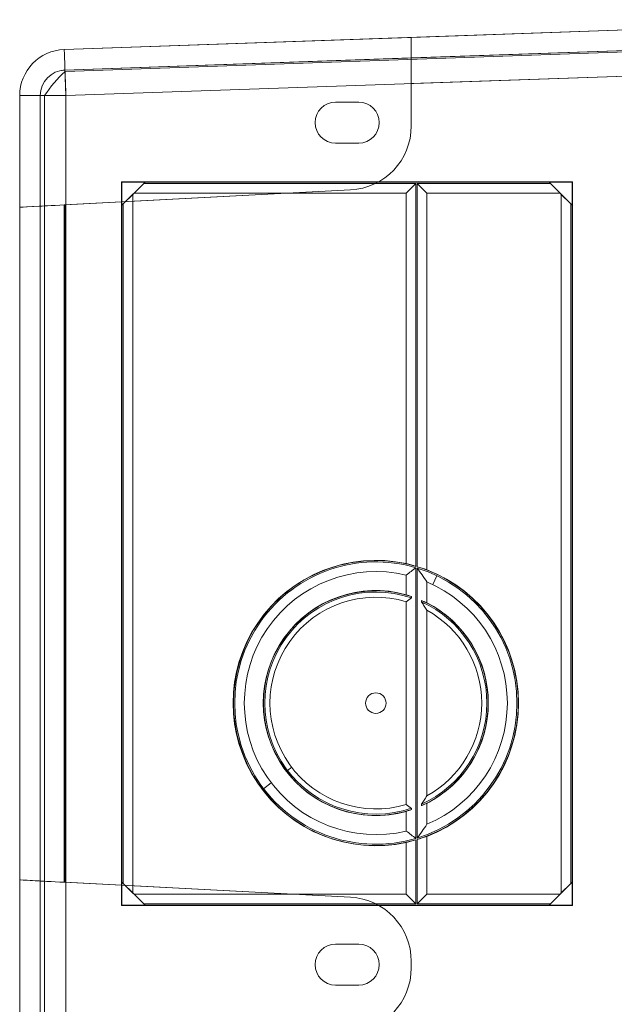
# Model space of a CAD drawing. Units: inches. Extents: x -25.3 to -2.6, y -6.9 to 0.3.
# Drawn here: x -17.4 to -15.1, y -4 to -0.1 of the extents above; entities that cross this region are included whole.
import ezdxf

# ---------------------------------------------------------------- set-up
doc = ezdxf.new("R2010")
doc.units = ezdxf.units.IN
doc.header["$MEASUREMENT"] = 0
doc.layers.add('1', color=7, linetype='Continuous', true_color=0xffffff)
doc.layers.add('EXP1$15', color=7, linetype='Continuous', true_color=0xffffff)

# ---------------------------------------------------------------- blocks, each defined once
blk = doc.blocks.new('00234EBD_MODEL')
at = {"layer": '1', "color": 251, "linetype": 'Continuous', "lineweight": 18}
for p, q in [((0.1202, 6.74, -0.045), (3.4465, 6.8561, -0.045)), ((3.4465, 6.8561, -0.9148), (1.4728, 6.7872, -0.8459)), ((1.4728, 6.7872, -0.8438), (0.1202, 6.74, -0.7966)), ((3.5265, 6.7789, -0.065), (0.123, 6.66, -0.065)), ((1.4728, 6.7872, -0.8438), (1.4728, 6.7071, -0.8438)), ((1.4728, 6.7872, -0.8459), (1.4728, 6.7872, -0.8438)), ((1.4728, 6.7071, -0.8458), (3.5265, 6.7789, -0.9175)), ((0.1202, 6.74, -0.7966), (0.1202, 6.74, -0.045)), ((1.4728, 6.7071, -0.8438), (0.123, 6.66, -0.7967)), ((0.1265, 6.5601, 0.035), (3.5265, 6.6788, 0.035)), ((1.4728, 6.7071, -0.8458), (1.4728, 6.7071, -0.8438)), ((3.5265, 6.6789, -1.0175), (1.4728, 6.6072, -0.9457)), ((0.123, 6.66, -0.065), (0.123, 6.66, -0.7967)), ((3.4465, 6.676, 0.135), (0.1265, 6.5601, 0.135)), ((1.4728, 6.6073, -1.0258), (3.4465, 6.6762, -1.0947)), ((1.4728, 6.4422, -1.0258), (1.4728, 6.6073, -1.0258)), ((1.4728, 6.6072, -0.9457), (1.4728, 6.4422, -0.9457)), ((-0.0535, 0.8672, -0.045), (-0.0535, 6.5601, -0.045)), ((-0.0535, 6.125, -0.7905), (-0.0535, 6.5601, -0.7905)), ((-0.0535, 6.5601, -0.045), (-0.0535, 6.5601, -0.7905)), ((0.0265, 6.5601, -0.7933), (0.0265, 6.5601, -0.065)), ((0.0265, 6.5601, -0.065), (0.0265, 0.8672, -0.065)), ((0.0265, 6.5601, -0.7933), (0.0265, 6.1292, -0.7933)), ((0.1265, 0.8672, 0.035), (0.1265, 6.5601, 0.035)), ((0.1265, 6.5601, 0.135), (0.1265, 0.8672, 0.135)), ((1.1778, 6.535, 0.035), (1.1778, 6.535, 0.135)), ((1.1778, 6.535, 0.035), (1.2678, 6.535, 0.035)), ((1.1778, 6.535, 0.135), (1.2678, 6.535, 0.135)), ((1.2678, 6.535, 0.035), (1.2678, 6.535, 0.135)), ((1.4728, 6.4422, -1.0258), (1.4728, 6.4422, -0.9457)), ((1.2678, 6.375, 0.035), (1.1778, 6.375, 0.035)), ((1.1778, 6.375, 0.035), (1.1778, 6.375, 0.135)), ((1.2678, 6.375, 0.135), (1.1778, 6.375, 0.135)), ((1.2678, 6.375, 0.035), (1.2678, 6.375, 0.135)), ((0.3439, 6.224, 0.135), (0.3439, 3.4042, 0.135)), ((0.345, 6.2229, 0.07), (0.3439, 6.224, 0.135)), ((2.1011, 6.224, 0.135), (0.3439, 6.224, 0.135)), ((0.345, 6.2229, 0.07), (0.345, 6.1329, 0.07)), ((0.435, 6.2229, 0.07), (0.345, 6.2229, 0.07)), ((0.345, 6.2229, 0.035), (0.435, 6.2229, 0.035)), ((0.345, 6.1329, 0.035), (0.345, 6.2229, 0.035)), ((0.345, 6.2229, 0.07), (0.345, 6.2229, 0.035)), ((0.435, 6.2229, 0.035), (0.345, 6.1329, 0.035)), ((0.3925, 6.1803, 0.135), (0.43, 6.2179, 0.07)), ((0.435, 6.2229, 0.07), (0.43, 6.2179, 0.07)), ((1.4909, 6.2179, 0.07), (0.43, 6.2179, 0.07)), ((2.01, 6.2229, 0.07), (0.435, 6.2229, 0.07)), ((0.435, 6.2229, 0.07), (0.435, 6.2229, 0.035)), ((1.4909, 6.2179, 0.07), (1.4534, 6.1803, 0.135)), ((1.4909, 6.2179, 0.07), (1.4909, 4.7255, 0.07)), ((2.015, 6.2179, 0.07), (1.4959, 6.2179, 0.07)), ((1.5335, 6.1803, 0.135), (1.4959, 6.2179, 0.07)), ((1.4959, 6.2179, 0.07), (1.4959, 4.724, 0.07)), ((2.01, 6.2229, 0.07), (2.015, 6.2179, 0.07)), ((2.1, 6.2229, 0.035), (2.01, 6.2229, 0.035)), ((2.1, 6.2229, 0.07), (2.01, 6.2229, 0.07)), ((2.01, 6.2229, 0.035), (2.1, 6.1329, 0.035)), ((2.01, 6.2229, 0.07), (2.01, 6.2229, 0.035)), ((2.0525, 6.1803, 0.135), (2.015, 6.2179, 0.07)), ((2.1, 6.2229, 0.07), (2.1011, 6.224, 0.135)), ((2.1, 6.2229, 0.07), (2.1, 6.2229, 0.035)), ((2.1, 6.1329, 0.035), (2.1, 6.2229, 0.035)), ((2.1, 6.1329, 0.07), (2.1, 6.2229, 0.07)), ((2.1011, 3.4042, 0.135), (2.1011, 6.224, 0.135)), ((1.2358, 6.1926, -1.0175), (0.1202, 6.1341, -0.9786)), ((1.2358, 6.1926, -0.9375), (0.123, 6.1343, -0.8986)), ((0.3875, 6.1754, 0.135), (0.3925, 6.1803, 0.135)), ((1.4534, 6.1803, 0.135), (0.3925, 6.1803, 0.135)), ((1.2358, 6.1926, -0.9375), (1.2358, 6.1926, -1.0175)), ((1.4534, 6.1803, 0.135), (1.4534, 4.7363, 0.135)), ((1.5335, 6.1803, 0.135), (1.5335, 4.7124, 0.135)), ((2.0525, 6.1803, 0.135), (1.5335, 6.1803, 0.135)), ((2.0525, 6.1803, 0.135), (2.0575, 6.1754, 0.135)), ((0.35, 6.1379, 0.07), (0.3875, 6.1754, 0.135)), ((0.3875, 6.1754, 0.135), (0.3875, 3.4528, 0.135)), ((2.095, 6.1379, 0.07), (2.0575, 6.1754, 0.135)), ((2.0575, 3.4528, 0.135), (2.0575, 6.1754, 0.135)), ((-0.0535, 6.125, -0.7905), (0.0265, 6.1292, -0.7933)), ((-0.0535, 6.125, -0.7987), (-0.0535, 6.125, -0.7905)), ((-0.0535, 6.125, -0.7987), (-0.0535, 3.5037, -0.7987)), ((0.0265, 3.4995, -0.7987), (0.0265, 6.1292, -0.7987)), ((0.0265, 6.1292, -0.7933), (0.0265, 6.1292, -0.7987)), ((0.1202, 3.4946, -0.9786), (0.1202, 6.1341, -0.9786)), ((0.123, 6.1343, -0.8986), (0.123, 3.4945, -0.8986)), ((0.35, 6.1379, 0.07), (0.345, 6.1329, 0.07)), ((0.345, 6.1329, 0.07), (0.345, 3.4954, 0.07)), ((0.345, 6.1329, 0.07), (0.345, 6.1329, 0.035)), ((0.35, 6.1379, 0.07), (0.35, 3.4904, 0.07)), ((2.095, 3.4904, 0.07), (2.095, 6.1379, 0.07)), ((2.095, 6.1379, 0.07), (2.1, 6.1329, 0.07)), ((2.1, 3.4954, 0.07), (2.1, 6.1329, 0.07)), ((2.1, 6.1329, 0.07), (2.1, 6.1329, 0.035)), ((1.4909, 4.7203, 0.07), (1.4909, 3.6654, 0.07)), ((1.4534, 4.6915, 0.135), (1.4534, 4.6149, 0.135)), ((1.4959, 4.7188, 0.07), (1.4959, 3.6669, 0.07)), ((1.5335, 4.6653, 0.135), (1.5335, 4.5837, 0.135)), ((1.4736, 4.6028, 0.1), (1.4736, 4.6081, 0.1)), ((1.4534, 4.588, 0.135), (1.4534, 3.7977, 0.135)), ((1.5132, 4.5926, 0.1), (1.5132, 4.5871, 0.1)), ((1.5335, 4.5544, 0.135), (1.5335, 3.8313, 0.135)), ((1.5335, 3.8021, 0.135), (1.5335, 3.7204, 0.135)), ((1.4534, 3.7708, 0.135), (1.4534, 3.6942, 0.135)), ((1.4736, 3.7777, 0.1), (1.4736, 3.7829, 0.1)), ((1.5132, 3.7986, 0.1), (1.5132, 3.7931, 0.1)), ((1.4534, 3.6494, 0.135), (1.4534, 3.4479, 0.135)), ((1.4909, 3.6602, 0.07), (1.4909, 3.4104, 0.07)), ((1.4959, 3.6617, 0.07), (1.4959, 3.4104, 0.07)), ((1.5335, 3.6734, 0.135), (1.5335, 3.4479, 0.135)), ((-0.0535, 2.8438, -0.7905), (-0.0535, 3.5037, -0.7905)), ((-0.0535, 3.5037, -0.7987), (-0.0535, 3.5037, -0.7905)), ((0.0265, 3.4995, -0.7933), (-0.0535, 3.5037, -0.7905)), ((0.0265, 3.4995, -0.7933), (0.0265, 2.848, -0.7933)), ((0.0265, 3.4995, -0.7987), (0.0265, 3.4995, -0.7933)), ((0.1202, 3.4946, -0.9786), (1.2358, 3.4362, -1.0175)), ((0.123, 3.4945, -0.8986), (1.2358, 3.4362, -0.9375)), ((0.35, 3.4904, 0.07), (0.345, 3.4954, 0.07)), ((0.435, 3.4054, 0.035), (0.345, 3.4954, 0.035)), ((0.345, 3.4954, 0.035), (0.345, 3.4054, 0.035)), ((0.345, 3.4954, 0.07), (0.345, 3.4954, 0.035)), ((0.345, 3.4954, 0.07), (0.345, 3.4054, 0.07)), ((2.01, 3.4054, 0.035), (2.1, 3.4954, 0.035)), ((2.095, 3.4904, 0.07), (2.1, 3.4954, 0.07)), ((2.1, 3.4954, 0.07), (2.1, 3.4954, 0.035)), ((2.1, 3.4954, 0.035), (2.1, 3.4054, 0.035)), ((2.1, 3.4054, 0.07), (2.1, 3.4954, 0.07)), ((0.35, 3.4904, 0.07), (0.3875, 3.4528, 0.135)), ((2.095, 3.4904, 0.07), (2.0575, 3.4528, 0.135)), ((0.3925, 3.4479, 0.135), (0.3875, 3.4528, 0.135)), ((0.3925, 3.4479, 0.135), (1.4534, 3.4479, 0.135)), ((0.3925, 3.4479, 0.135), (0.43, 3.4104, 0.07)), ((1.2358, 3.4362, -1.0175), (1.2358, 3.4362, -0.9375)), ((1.4534, 3.4479, 0.135), (1.4909, 3.4104, 0.07)), ((1.4959, 3.4104, 0.07), (1.5335, 3.4479, 0.135)), ((1.5335, 3.4479, 0.135), (2.0525, 3.4479, 0.135)), ((2.0525, 3.4479, 0.135), (2.015, 3.4104, 0.07)), ((2.0575, 3.4528, 0.135), (2.0525, 3.4479, 0.135)), ((0.345, 3.4054, 0.07), (0.3439, 3.4042, 0.135)), ((0.3439, 3.4042, 0.135), (2.1011, 3.4042, 0.135)), ((0.345, 3.4054, 0.07), (0.435, 3.4054, 0.07)), ((0.345, 3.4054, 0.035), (0.435, 3.4054, 0.035)), ((0.345, 3.4054, 0.07), (0.345, 3.4054, 0.035)), ((0.435, 3.4054, 0.07), (0.43, 3.4104, 0.07)), ((0.43, 3.4104, 0.07), (1.4909, 3.4104, 0.07)), ((0.435, 3.4054, 0.07), (0.435, 3.4054, 0.035)), ((0.435, 3.4054, 0.07), (2.01, 3.4054, 0.07)), ((1.4959, 3.4104, 0.07), (2.015, 3.4104, 0.07)), ((2.01, 3.4054, 0.07), (2.015, 3.4104, 0.07)), ((2.1, 3.4054, 0.035), (2.01, 3.4054, 0.035)), ((2.01, 3.4054, 0.07), (2.1, 3.4054, 0.07)), ((2.01, 3.4054, 0.07), (2.01, 3.4054, 0.035)), ((2.1, 3.4054, 0.07), (2.1, 3.4054, 0.035)), ((2.1, 3.4054, 0.07), (2.1011, 3.4042, 0.135)), ((1.1778, 3.2538, 0.135), (1.2678, 3.2538, 0.135)), ((1.1778, 3.2538, 0.035), (1.1778, 3.2538, 0.135)), ((1.1778, 3.2538, 0.035), (1.2678, 3.2538, 0.035)), ((1.2678, 3.2538, 0.035), (1.2678, 3.2538, 0.135)), ((1.4728, 3.161, -0.9457), (1.4728, 3.1865, -0.9457)), ((1.4728, 3.1865, -1.0258), (1.4728, 3.161, -1.0258)), ((1.4728, 3.1865, -0.9457), (1.4728, 3.1865, -1.0258)), ((1.4728, 3.161, -1.0258), (1.4728, 3.161, -0.9457)), ((1.1778, 3.0938, 0.035), (1.1778, 3.0938, 0.135)), ((1.2678, 3.0938, 0.035), (1.1778, 3.0938, 0.035)), ((1.2678, 3.0938, 0.135), (1.1778, 3.0938, 0.135)), ((1.2678, 3.0938, 0.035), (1.2678, 3.0938, 0.135))]:
    blk.add_line(p, q, dxfattribs=at)
at = {"layer": '1', "color": 251, "linetype": 'Continuous', "lineweight": 18, "extrusion": (0, 0, -1)}
blk.add_circle((-1.3346, 4.1929, -0.135), 0.04, dxfattribs=at)
at = {"layer": '1', "color": 251, "linetype": 'Continuous', "lineweight": 18}
for centre, radius, start, end in [((0.1265, 6.5601, -0.045), 0.18, 92, 180), ((1.3346, 4.1929, 0.07), 0.5551, 73.6473, 286.3527), ((1.3346, 4.1929, 0.07), 0.5501, 73.4944, 286.5056), ((1.3346, 4.1929, 0.07), 0.5551, 286.8913, 73.1087), ((1.3346, 4.1929, 0.07), 0.5501, 287.0495, 72.9505), ((1.3346, 4.1929, 0.135), 0.4385, 74.2842, 285.7158), ((1.3346, 4.1929, 0.135), 0.4126, 73.2729, 286.7271), ((1.3346, 4.1929, 0.135), 0.4385, 296.9652, 63.0348), ((1.3346, 4.1929, 0.135), 0.4126, 298.8044, 61.1956)]:
    blk.add_arc(centre, radius, start, end, dxfattribs=at)
at = {"layer": '1', "color": 251, "linetype": 'Continuous', "lineweight": 18, "extrusion": (-0.999391, -0.034899, 0)}
for centre, radius in [((-6.5517, -0.045, -0.3554), 0.18), ((-6.5517, -0.065, -0.3554), 0.1)]:
    blk.add_arc(centre, radius, 90, 180, dxfattribs=at)
at = {"layer": '1', "color": 251, "linetype": 'Continuous', "lineweight": 18, "extrusion": (0, -8.33222e-18, -1)}
for centre, radius, start, end in [((-0.1265, 6.5601, 0.065), 0.1, 0, 88), ((-1.1778, 6.455, -0.035), 0.08, 270, 90), ((-1.2678, 6.455, -0.035), 0.08, 90, 270), ((-1.3346, 4.1929, -0.1), 0.4378, 251.4946, 108.5054), ((-1.3346, 4.1929, -0.1), 0.4328, 251.2729, 108.7271), ((-1.3346, 4.1929, -0.1), 0.4378, 114.0749, 245.9251), ((-1.3346, 4.1929, -0.1), 0.4328, 114.371, 245.629), ((-1.1778, 3.1738, -0.035), 0.08, 270, 90), ((-1.2678, 3.1738, -0.035), 0.08, 90, 270)]:
    blk.add_arc(centre, radius, start, end, dxfattribs=at)
at = {"layer": '1', "color": 251, "linetype": 'Continuous', "lineweight": 18, "extrusion": (0, -1, 8.33222e-18)}
for centre, radius in [((0.1265, -0.045, -6.5601), 0.18), ((0.1265, -0.065, -6.5601), 0.1)]:
    blk.add_arc(centre, radius, 90, 180, dxfattribs=at)
at = {"layer": '1', "color": 251, "linetype": 'Continuous', "lineweight": 18, "extrusion": (0, 0, -1)}
for centre, radius, start, end in [((-1.1778, 6.455, -0.135), 0.08, 270, 90), ((-1.2678, 6.455, -0.135), 0.08, 90, 270), ((-1.3346, 4.1929, -0.135), 0.5562, 257.6719, 102.3281), ((-1.3346, 4.1929, -0.135), 0.5126, 256.603, 103.397), ((-1.3346, 4.1929, -0.135), 0.5562, 110.9425, 249.0575), ((-1.3346, 4.1929, -0.135), 0.5126, 112.8225, 247.1775), ((-1.1778, 3.1738, -0.135), 0.08, 270, 90), ((-1.2678, 3.1738, -0.135), 0.08, 90, 270)]:
    blk.add_arc(centre, radius, start, end, dxfattribs=at)
at = {"layer": '1', "color": 251, "linetype": 'Continuous', "lineweight": 18, "extrusion": (-1, 0, 0)}
blk.add_ellipse((1.4728, 6.6071, -0.8457), major_axis=(0, 0.1274, -0.1274), ratio=0.998783, start_param=5.498396, end_param=7.067976, dxfattribs=at)
at = {"layer": '1', "color": 251, "linetype": 'Continuous', "lineweight": 18, "extrusion": (-0.034899, 5.10315e-16, -0.999391)}
for centre, major_axis, start_param, end_param in [((0.1265, 6.5601, -0.7968), (0.18, 0, -0.0063), 3.141593, 4.677482), ((1.2228, 6.4422, -0.937), (0.25, 0, -0.0087), 0, 1.518437), ((1.2228, 3.1865, -0.937), (-0.25, 0, 0.0087), 1.623156, 3.141593), ((1.2228, 3.161, -0.937), (-0.25, 0, 0.0087), 3.141593, 4.66003)]:
    blk.add_ellipse(centre, major_axis=major_axis, ratio=0.999391, start_param=start_param, end_param=end_param, dxfattribs=at)
at = {"layer": '1', "color": 251, "linetype": 'Continuous', "lineweight": 18, "extrusion": (1, 0, 0)}
blk.add_ellipse((1.4728, 6.6071, -0.8457), major_axis=(0, 0.0708, -0.0708), ratio=0.998783, start_param=5.498396, end_param=7.067974, dxfattribs=at)
at = {"layer": '1', "color": 251, "linetype": 'Continuous', "lineweight": 18, "extrusion": (0.034899, -5.10315e-16, 0.999391)}
for centre, major_axis, start_param, end_param in [((0.1265, 6.5601, -0.7968), (0.1, 0, -0.0035), 1.605703, 3.141593), ((1.2228, 6.4422, -1.0171), (0.25, 0, -0.0087), 4.764749, 6.283185), ((1.2228, 3.1865, -1.0171), (-0.25, 0, 0.0087), 3.141593, 4.660029), ((1.2228, 3.161, -1.0171), (-0.25, 0, 0.0087), 1.623156, 3.141593)]:
    blk.add_ellipse(centre, major_axis=major_axis, ratio=0.999391, start_param=start_param, end_param=end_param, dxfattribs=at)
at = {"layer": '1', "color": 251, "linetype": 'Continuous', "lineweight": 18, "extrusion": (-0.052336, 0.99863, 9.86076e-32)}
blk.add_ellipse((0.1265, 6.1344, -0.7987), major_axis=(-0.18, -0.0094), ratio=0.99863, start_param=4.747295, end_param=6.283185, dxfattribs=at)
at = {"layer": '1', "color": 251, "linetype": 'Continuous', "lineweight": 18, "extrusion": (0.052336, -0.99863, 1.97215e-31)}
blk.add_ellipse((0.1265, 6.1344, -0.7987), major_axis=(-0.1, -0.0052), ratio=0.99863, start_param=0, end_param=1.53589, dxfattribs=at)
at = {"layer": '1', "color": 251, "linetype": 'Continuous', "lineweight": 18, "extrusion": (-0.866025, 0, -0.5)}
for start_param, end_param in [(1.815408, 1.885097), (4.398088, 4.467778)]:
    blk.add_ellipse((1.3177, 4.1929, 0.37), major_axis=(-0.5603, 0, 0.9706), ratio=0.499771, start_param=start_param, end_param=end_param, dxfattribs=at)
at = {"layer": '1', "color": 251, "linetype": 'Continuous', "lineweight": 18, "extrusion": (0.866025, 0, -0.5)}
for start_param, end_param in [(4.978137, 5.049511), (1.233675, 1.305048)]:
    blk.add_ellipse((1.3513, 4.1929, -0.1805), major_axis=(0.5507, 0, 0.9539), ratio=0.499771, start_param=start_param, end_param=end_param, dxfattribs=at)
at = {"layer": '1', "color": 251, "linetype": 'Continuous', "lineweight": 18, "extrusion": (0.866025, 0, 0.5)}
for start_param, end_param in [(4.360871, 4.409108), (1.874077, 1.922315)]:
    blk.add_ellipse((1.3213, 4.1929, 0.3639), major_axis=(-0.4425, 0, 0.7664), ratio=0.499771, start_param=start_param, end_param=end_param, dxfattribs=at)
at = {"layer": '1', "color": 251, "linetype": 'Continuous', "lineweight": 18, "extrusion": (-0.866025, 0, 0.5)}
for start_param, end_param in [(1.127302, 1.178389), (5.104796, 5.155884)]:
    blk.add_ellipse((1.3477, 4.1929, -0.1867), major_axis=(0.4328, 0, 0.7497), ratio=0.499771, start_param=start_param, end_param=end_param, dxfattribs=at)
at = {"layer": '1', "color": 251, "linetype": 'Continuous', "lineweight": 18, "extrusion": (-0.052336, -0.99863, 0)}
blk.add_ellipse((0.1265, 3.4943, -0.7987), major_axis=(0.18, -0.0094), ratio=0.99863, start_param=3.141593, end_param=4.677483, dxfattribs=at)
at = {"layer": '1', "color": 251, "linetype": 'Continuous', "lineweight": 18, "extrusion": (0.052336, 0.99863, -1.97215e-31)}
blk.add_ellipse((0.1265, 3.4943, -0.7987), major_axis=(0.1, -0.0052), ratio=0.99863, start_param=1.605703, end_param=3.141593, dxfattribs=at)
at = {"layer": '1', "color": 251, "linetype": 'Continuous', "lineweight": 18, "extrusion": (-0.866025, -9.6183e-13, -0.5)}
blk.add_open_spline([(1.4534, 4.6915, 0.135), (1.4659, 4.7013, 0.1134), (1.4784, 4.7109, 0.0917), (1.4909, 4.7203, 0.07)], degree=3, dxfattribs=at)
at = {"layer": '1', "color": 251, "linetype": 'Continuous', "lineweight": 18, "extrusion": (-0.866025, 1.31541e-13, 0.5)}
blk.add_open_spline([(1.4959, 4.7188, 0.07), (1.5086, 4.7016, 0.092), (1.5212, 4.6838, 0.1138), (1.5335, 4.6653, 0.135)], degree=3, dxfattribs=at)
at = {"layer": '1', "color": 251, "linetype": 'Continuous', "lineweight": 18, "extrusion": (-0.866025, 0, -0.5)}
blk.add_open_spline([(1.4736, 4.6028, 0.1), (1.4669, 4.598, 0.1117), (1.4601, 4.593, 0.1234), (1.4534, 4.588, 0.135)], degree=3, dxfattribs=at)
at = {"layer": '1', "color": 251, "linetype": 'Continuous', "lineweight": 18, "extrusion": (-0.866025, -2.82284e-13, 0.5)}
blk.add_open_spline([(1.5335, 4.5544, 0.135), (1.5302, 4.56, 0.1293), (1.5268, 4.5655, 0.1235), (1.5201, 4.5764, 0.1118), (1.5167, 4.5818, 0.1059), (1.5132, 4.5871, 0.1)], degree=3, knots=[0, 0, 0, 0, 0.5, 0.5, 1, 1, 1, 1], dxfattribs=at)
at = {"layer": '1', "color": 251, "linetype": 'Continuous', "lineweight": 18, "extrusion": (0.866025, 5.41984e-13, -0.5)}
blk.add_open_spline([(1.5132, 3.7986, 0.1), (1.5167, 3.8039, 0.1059), (1.5201, 3.8093, 0.1118), (1.5268, 3.8202, 0.1235), (1.5302, 3.8257, 0.1293), (1.5335, 3.8313, 0.135)], degree=3, knots=[0, 0, 0, 0, 0.5, 0.5, 1, 1, 1, 1], dxfattribs=at)
at = {"layer": '1', "color": 251, "linetype": 'Continuous', "lineweight": 18, "extrusion": (0.866025, -9.07966e-13, 0.5)}
blk.add_open_spline([(1.4534, 3.7977, 0.135), (1.4601, 3.7927, 0.1234), (1.4669, 3.7878, 0.1117), (1.4736, 3.7829, 0.1)], degree=3, dxfattribs=at)
at = {"layer": '1', "color": 251, "linetype": 'Continuous', "lineweight": 18, "extrusion": (0.866025, 9.40448e-14, 0.5)}
blk.add_open_spline([(1.4909, 3.6654, 0.07), (1.4784, 3.6748, 0.0917), (1.4659, 3.6844, 0.1134), (1.4534, 3.6942, 0.135)], degree=3, dxfattribs=at)
at = {"layer": '1', "color": 251, "linetype": 'Continuous', "lineweight": 18, "extrusion": (0.866025, 1.28618e-13, -0.5)}
blk.add_open_spline([(1.5335, 3.7204, 0.135), (1.5212, 3.702, 0.1138), (1.5086, 3.6841, 0.092), (1.4959, 3.6669, 0.07)], degree=3, dxfattribs=at)
blk = doc.blocks.new('00234EAA_WALL_TRANSITION_WITH_1_2_STANDOFF')
at = {"layer": '1', "color": 3, "linetype": 'Continuous', "lineweight": 18}
blk.add_blockref('00234EBD_MODEL', (0, 0), dxfattribs=at)

msp = doc.modelspace()

# ---------------------------------------------------------------- linework, layer by layer
at = {"layer": 'EXP1$15', "color": 251, "linetype": 'Continuous', "lineweight": 18}
for p, q in [((-13.95, -0.2354, 9.748), (-17.2733, -0.3514, 9.748)), ((-17.3533, -0.4458, 9.7542), (-17.3533, -6.1386, 9.7542)), ((-15.824, -2.3169, 9.7097), (-15.8402, -2.3508, 9.7747)), ((-15.8747, -2.4227, 9.7397), (-15.8773, -2.428, 9.75)), ((-16.3899, -3.0632, 9.7747), (-16.406, -3.0755, 9.7397)), ((-16.4694, -3.1238, 9.7747), (-16.4992, -3.1466, 9.7097))]:
    msp.add_line(p, q, dxfattribs=at)
at = {"layer": 'EXP1$15', "color": 251, "linetype": 'Continuous', "lineweight": 18, "extrusion": (0.718873, -0.585049, 0.375419)}
msp.add_arc((-11.2469, 13.8159, -8.5521), 0.18, 66.7447, 106.9896, dxfattribs=at)

# ---------------------------------------------------------------- block references
at = {"layer": '1', "color": 3, "linetype": 'Continuous', "lineweight": 18}
msp.add_blockref('00234EAA_WALL_TRANSITION_WITH_1_2_STANDOFF', (-17.3965, -7.0058, 9.6397), dxfattribs=at)

doc.saveas('drawing.dxf')
